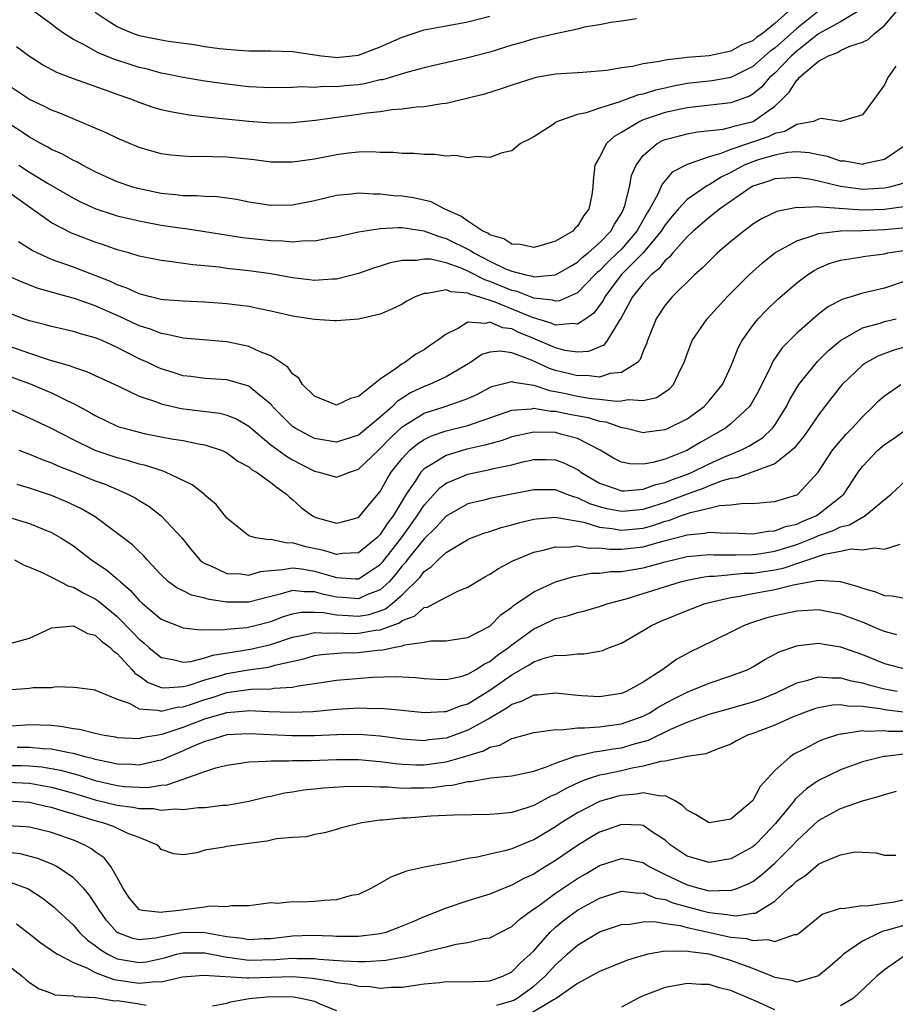
# Model space of a CAD drawing. Units: inches. Extents: x 2535000 to 2538000, y 1548000 to 1551000.
# Drawn here: x 2536014 to 2536094, y 1549182 to 1549272 of the extents above; entities that cross this region are included whole.
import ezdxf

# ---------------------------------------------------------------- set-up
doc = ezdxf.new("R2010")
doc.units = ezdxf.units.IN
doc.header["$MEASUREMENT"] = 0
doc.layers.add('LD25351548_2ft', color=21, linetype='Continuous')

msp = doc.modelspace()

# ---------------------------------------------------------------- linework, layer by layer
at = {"layer": 'LD25351548_2ft'}
for points, elevation in [([(2536087, 1549273.068), (2536085, 1549271.491), (2536083, 1549269.673), (2536082.593, 1549269.407), (2536081, 1549268.004), (2536079, 1549267.015), (2536077.295, 1549266.705), (2536075, 1549266.454), (2536073.768, 1549266.232), (2536073, 1549266.051), (2536072.131, 1549265.868), (2536071, 1549265.504), (2536070.575, 1549265.425), (2536069, 1549264.863), (2536068.762, 1549264.762), (2536067, 1549264.218), (2536065.79, 1549263.79), (2536065, 1549263.622), (2536063.18, 1549263), (2536063.058, 1549262.942), (2536062.673, 1549262.673), (2536061, 1549261.612), (2536060.607, 1549261.393), (2536059.809, 1549261), (2536059, 1549260.328), (2536058.137, 1549260.137), (2536057, 1549259.701), (2536055.805, 1549259.805), (2536055, 1549259.682), (2536053.892, 1549259.892), (2536053, 1549259.845), (2536051.993, 1549259.993), (2536051, 1549259.973), (2536050.071, 1549260.071), (2536049, 1549260.067), (2536048.168, 1549260.168), (2536047, 1549260.179), (2536046.228, 1549260.227), (2536045, 1549260.187), (2536044.098, 1549260.098), (2536043, 1549259.95), (2536041, 1549259.551), (2536039, 1549259.272), (2536037, 1549259.3), (2536035.487, 1549259.487), (2536033, 1549259.745), (2536031.764, 1549259.764), (2536031, 1549259.808), (2536029.782, 1549259.782), (2536029, 1549259.822), (2536027.92, 1549259.92), (2536027, 1549260.049), (2536025, 1549260.62), (2536023, 1549261.463), (2536021.975, 1549261.975), (2536021, 1549262.39), (2536017.747, 1549263.747), (2536017, 1549264.023), (2536016.362, 1549264.362), (2536015, 1549265.019), (2536011.945, 1549267)], 8140), ([(2536090.511, 1549273), (2536089, 1549272.084), (2536086.996, 1549271), (2536085, 1549269.422), (2536084.535, 1549269), (2536083, 1549267.41), (2536082.526, 1549267), (2536081.829, 1549266.172), (2536081, 1549265.491), (2536080.688, 1549265.311), (2536079, 1549264.687), (2536075, 1549264.246), (2536073, 1549263.805), (2536071, 1549263.137), (2536070.677, 1549263), (2536069, 1549261.979), (2536068.359, 1549261.641), (2536067.64, 1549261), (2536067, 1549259.753), (2536066.584, 1549259), (2536066.414, 1549257.586), (2536066.408, 1549257), (2536066.313, 1549256.313), (2536066.047, 1549255), (2536065.586, 1549254.414), (2536065, 1549253.437), (2536064.764, 1549253.236), (2536064.559, 1549253), (2536063, 1549252.062), (2536061.683, 1549251.683), (2536061, 1549251.509), (2536059.763, 1549251.763), (2536059, 1549251.808), (2536058.278, 1549252.278), (2536057, 1549252.659), (2536056.803, 1549252.803), (2536056.364, 1549253), (2536055, 1549253.894), (2536054.36, 1549254.36), (2536052.892, 1549255), (2536051.655, 1549255.656), (2536050.027, 1549256.027), (2536049, 1549256.179), (2536048.228, 1549256.228), (2536047, 1549256.378), (2536046.363, 1549256.363), (2536045, 1549256.462), (2536044.37, 1549256.37), (2536043, 1549256.232), (2536041, 1549255.76), (2536039, 1549255.37), (2536037, 1549255.316), (2536035, 1549255.629), (2536033.871, 1549255.871), (2536033, 1549256.008), (2536032.121, 1549256.121), (2536031, 1549256.162), (2536030.226, 1549256.226), (2536029, 1549256.215), (2536028.312, 1549256.312), (2536027, 1549256.425), (2536024.87, 1549256.87), (2536024.425, 1549257), (2536023, 1549257.496), (2536021, 1549258.407), (2536019.835, 1549259), (2536019.3, 1549259.301), (2536019, 1549259.434), (2536018.007, 1549260.006), (2536017, 1549260.451), (2536016.662, 1549260.662), (2536016.018, 1549261), (2536015, 1549261.566), (2536014.15, 1549262.15), (2536013, 1549262.869)], 8138), ([(2536084.197, 1549273), (2536083, 1549271.927), (2536081.852, 1549271), (2536081.337, 1549270.662), (2536081, 1549270.356), (2536079.995, 1549270.005), (2536079, 1549269.402), (2536077, 1549268.983), (2536075, 1549268.844), (2536074.805, 1549268.805), (2536073, 1549268.602), (2536072.468, 1549268.468), (2536071, 1549268.245), (2536070.019, 1549268.019), (2536069, 1549267.881), (2536067.651, 1549267.652), (2536065.48, 1549267.48), (2536063, 1549267.308), (2536061.208, 1549267), (2536061, 1549266.959), (2536059, 1549266.319), (2536058.034, 1549265.966), (2536056.502, 1549265.497), (2536054.915, 1549265.085), (2536053, 1549264.647), (2536052.61, 1549264.61), (2536051, 1549264.336), (2536050.292, 1549264.292), (2536049, 1549264.113), (2536048.048, 1549264.049), (2536047, 1549263.887), (2536045.762, 1549263.762), (2536045, 1549263.635), (2536041.092, 1549263.092), (2536039, 1549262.868), (2536037, 1549262.857), (2536035, 1549263.01), (2536031.366, 1549263.366), (2536029.57, 1549263.57), (2536027.864, 1549263.864), (2536027, 1549264.07), (2536026.277, 1549264.277), (2536025, 1549264.727), (2536024.322, 1549265), (2536023, 1549265.465), (2536022.256, 1549265.744), (2536019, 1549266.889), (2536017.474, 1549267.474), (2536016.182, 1549268.182), (2536014.899, 1549269), (2536013.798, 1549269.798)], 8142), ([(2536014.026, 1549259), (2536015, 1549258.37), (2536016.624, 1549257.376), (2536019, 1549255.992), (2536019.659, 1549255.659), (2536021.031, 1549255.031), (2536022.53, 1549254.53), (2536023, 1549254.39), (2536025, 1549253.92), (2536027, 1549253.549), (2536028.708, 1549253.292), (2536029.236, 1549253.236), (2536031, 1549252.968), (2536034.416, 1549252.416), (2536037, 1549252.13), (2536038.118, 1549252.118), (2536039, 1549252.027), (2536040.133, 1549252.133), (2536041, 1549252.112), (2536042.372, 1549252.372), (2536043, 1549252.462), (2536045, 1549252.925), (2536047, 1549253.241), (2536048.668, 1549253.332), (2536049, 1549253.313), (2536050.974, 1549253.026), (2536052.459, 1549252.459), (2536053, 1549252.333), (2536055.226, 1549251.226), (2536055.533, 1549251), (2536057, 1549250.242), (2536058.436, 1549249.564), (2536059, 1549249.335), (2536060.297, 1549249), (2536060.883, 1549248.883), (2536061, 1549248.836), (2536063, 1549248.991), (2536064.255, 1549249.745), (2536065, 1549250.157), (2536065.424, 1549250.576), (2536065.965, 1549251), (2536067, 1549251.915), (2536068.053, 1549253), (2536068.37, 1549253.63), (2536069, 1549254.611), (2536069.204, 1549255), (2536069.32, 1549255.32), (2536069.736, 1549257), (2536069.934, 1549258.066), (2536070.349, 1549259), (2536071, 1549259.894), (2536072.265, 1549261), (2536072.746, 1549261.254), (2536073, 1549261.354), (2536074.3, 1549261.7), (2536075, 1549261.866), (2536075.954, 1549262.046), (2536078.3, 1549262.301), (2536079, 1549262.465), (2536079.397, 1549262.603), (2536081.025, 1549263), (2536083, 1549264.387), (2536083.657, 1549265), (2536084.327, 1549265.673), (2536085, 1549266.774), (2536085.135, 1549266.865), (2536085.222, 1549267), (2536087, 1549268.508), (2536087.904, 1549269), (2536088.711, 1549269.289), (2536089, 1549269.473), (2536089.864, 1549269.864), (2536091, 1549270.231), (2536091.509, 1549270.491), (2536092.062, 1549271), (2536093, 1549271.768), (2536094.078, 1549273)], 8136), ([(2536070.374, 1549272.374), (2536069, 1549272.141), (2536068.026, 1549272.026), (2536067, 1549271.82), (2536065.596, 1549271.596), (2536065, 1549271.429), (2536062.988, 1549270.988), (2536061, 1549270.528), (2536059.821, 1549270.178), (2536059, 1549269.957), (2536057, 1549269.332), (2536055, 1549268.802), (2536052.163, 1549268.163), (2536051, 1549267.886), (2536049.504, 1549267.504), (2536047.19, 1549266.81), (2536047, 1549266.784), (2536045.565, 1549266.435), (2536045, 1549266.353), (2536043.763, 1549266.237), (2536043, 1549266.148), (2536041.821, 1549266.179), (2536041, 1549266.113), (2536039.849, 1549266.151), (2536039, 1549266.096), (2536037, 1549266.076), (2536035, 1549266.168), (2536033, 1549266.388), (2536031, 1549266.674), (2536029, 1549267.01), (2536027.359, 1549267.359), (2536027, 1549267.42), (2536025.764, 1549267.764), (2536025, 1549267.934), (2536024.192, 1549268.192), (2536022.684, 1549268.684), (2536021.273, 1549269.273), (2536020.036, 1549269.964), (2536019, 1549270.486), (2536018.187, 1549271), (2536017.484, 1549271.484), (2536017, 1549271.866), (2536015.441, 1549273)], 8144), ([(2536020.982, 1549272.982), (2536022.171, 1549272.17), (2536023, 1549271.672), (2536023.451, 1549271.451), (2536024.542, 1549271), (2536025, 1549270.84), (2536027, 1549270.436), (2536027.68, 1549270.32), (2536030.012, 1549270.012), (2536031, 1549269.849), (2536032.338, 1549269.662), (2536033, 1549269.592), (2536034.529, 1549269.47), (2536035, 1549269.454), (2536037, 1549269.453), (2536039, 1549269.381), (2536041.629, 1549269), (2536042.856, 1549268.856), (2536043, 1549268.851), (2536045, 1549269.036), (2536047, 1549269.809), (2536049, 1549270.695), (2536051, 1549271.348), (2536053, 1549271.731), (2536055, 1549272.079), (2536057, 1549272.616)], 8146), ([(2536094.051, 1549268.051), (2536093.316, 1549267), (2536093, 1549266.338), (2536092.032, 1549265), (2536091, 1549263.618), (2536089, 1549263.007), (2536087.278, 1549263.278), (2536087, 1549263.22), (2536086.538, 1549263), (2536085, 1549262.711), (2536083.909, 1549262.091), (2536083, 1549261.898), (2536082.394, 1549261.606), (2536079, 1549260.45), (2536078.065, 1549260.065), (2536077, 1549259.762), (2536075.091, 1549259.091), (2536075, 1549259.071), (2536073.642, 1549258.359), (2536072.723, 1549257.277), (2536072.617, 1549257), (2536072.307, 1549256.306), (2536071.581, 1549255), (2536071.349, 1549254.651), (2536070.419, 1549253), (2536069, 1549251.359), (2536068.65, 1549251), (2536067.797, 1549250.203), (2536067, 1549249.379), (2536066.788, 1549249.212), (2536066.573, 1549249), (2536065, 1549247.35), (2536063.365, 1549246.635), (2536063, 1549246.6), (2536062.704, 1549246.704), (2536061, 1549246.885), (2536059.484, 1549247.484), (2536059, 1549247.581), (2536057, 1549248.402), (2536056.534, 1549248.534), (2536055, 1549249.352), (2536054.38, 1549249.619), (2536053, 1549250.096), (2536051.578, 1549250.422), (2536051, 1549250.439), (2536050.314, 1549250.314), (2536049, 1549250.31), (2536047.907, 1549250.093), (2536047, 1549249.793), (2536046.389, 1549249.611), (2536045, 1549249.13), (2536043, 1549248.607), (2536042.6, 1549248.6), (2536041, 1549248.476), (2536040.545, 1549248.545), (2536039, 1549248.722), (2536037, 1549249.103), (2536035, 1549249.383), (2536033, 1549249.595), (2536032.305, 1549249.695), (2536031, 1549249.822), (2536029.909, 1549249.909), (2536027.768, 1549250.232), (2536027, 1549250.302), (2536025, 1549250.709), (2536024.05, 1549251), (2536023, 1549251.287), (2536021.744, 1549251.744), (2536021, 1549251.979), (2536018.815, 1549252.815), (2536017, 1549253.737), (2536013, 1549256.594)], 8134), ([(2536095, 1549260.867), (2536093, 1549259.537), (2536091.12, 1549259.12), (2536091, 1549259.082), (2536089.379, 1549259.379), (2536089, 1549259.389), (2536087.8, 1549259.8), (2536087, 1549259.955), (2536086.143, 1549260.143), (2536085, 1549260.218), (2536084.165, 1549260.165), (2536083, 1549259.938), (2536081.489, 1549259.489), (2536081, 1549259.327), (2536080.207, 1549259), (2536079, 1549258.343), (2536078.097, 1549257.903), (2536077, 1549257.205), (2536076.851, 1549257.149), (2536075, 1549255.875), (2536074.19, 1549255), (2536073.634, 1549254.366), (2536073, 1549253.573), (2536072.771, 1549253.229), (2536072.642, 1549253), (2536070.984, 1549251), (2536068.983, 1549249), (2536067.484, 1549247), (2536067.329, 1549246.671), (2536066.483, 1549245.517), (2536065.767, 1549245), (2536065, 1549244.497), (2536064.562, 1549244.562), (2536063, 1549244.421), (2536062.597, 1549244.597), (2536060.881, 1549245.118), (2536057.479, 1549246.522), (2536056, 1549247), (2536055.221, 1549247.221), (2536055, 1549247.342), (2536053.443, 1549247.444), (2536053, 1549247.631), (2536051.29, 1549247.29), (2536051, 1549247.301), (2536050.191, 1549247), (2536049.413, 1549246.587), (2536049, 1549246.335), (2536048.111, 1549245.889), (2536047, 1549245.421), (2536045, 1549244.959), (2536043, 1549244.792), (2536042.821, 1549244.821), (2536041, 1549244.922), (2536040.615, 1549245), (2536039, 1549245.24), (2536037, 1549245.694), (2536036.138, 1549245.862), (2536035, 1549246.109), (2536033.742, 1549246.258), (2536033, 1549246.368), (2536031, 1549246.511), (2536029, 1549246.598), (2536027.271, 1549246.729), (2536027, 1549246.765), (2536026.041, 1549247), (2536025.223, 1549247.223), (2536025, 1549247.265), (2536023.827, 1549247.827), (2536023, 1549248.092), (2536022.385, 1549248.385), (2536019, 1549249.698), (2536017, 1549250.41), (2536015.69, 1549251), (2536015.232, 1549251.232), (2536014.003, 1549252.003)], 8132), ([(2536094.674, 1549257.325), (2536093.472, 1549257), (2536093, 1549256.901), (2536091, 1549256.798), (2536090.811, 1549256.811), (2536089, 1549257.069), (2536087, 1549257.551), (2536086.307, 1549257.693), (2536085, 1549257.893), (2536083, 1549257.771), (2536082.444, 1549257.556), (2536081, 1549257.092), (2536080.834, 1549257), (2536077.966, 1549255), (2536077, 1549254.237), (2536075.551, 1549253), (2536075, 1549252.48), (2536073.698, 1549251), (2536073.392, 1549250.609), (2536073, 1549250.3), (2536072.436, 1549249.565), (2536071.719, 1549249), (2536071, 1549248.226), (2536070.033, 1549247), (2536068.968, 1549245.032), (2536068.806, 1549244.806), (2536067.706, 1549243), (2536067.404, 1549242.597), (2536065.993, 1549242.007), (2536065, 1549241.962), (2536063.888, 1549242.112), (2536063, 1549242.331), (2536061.139, 1549243.139), (2536061, 1549243.181), (2536059.716, 1549243.717), (2536059, 1549244.07), (2536058.179, 1549244.179), (2536057, 1549244.688), (2536056.571, 1549244.572), (2536055, 1549244.68), (2536054.139, 1549244.139), (2536053, 1549243.6), (2536052.239, 1549243), (2536051.484, 1549242.515), (2536051, 1549242.173), (2536050.238, 1549241.762), (2536049.239, 1549241), (2536049, 1549240.876), (2536048.472, 1549240.472), (2536047, 1549239.497), (2536045, 1549237.897), (2536044.272, 1549237.728), (2536043, 1549237.099), (2536041, 1549237.918), (2536039.903, 1549239), (2536039.563, 1549239.562), (2536039, 1549239.971), (2536038.575, 1549240.575), (2536037, 1549241.598), (2536036.035, 1549241.965), (2536035, 1549242.464), (2536033, 1549242.887), (2536029, 1549243.232), (2536027.565, 1549243.565), (2536027, 1549243.638), (2536026.035, 1549244.035), (2536025, 1549244.36), (2536023.674, 1549245), (2536023, 1549245.307), (2536021, 1549246.179), (2536019.184, 1549246.816), (2536017.319, 1549247.319), (2536017, 1549247.43), (2536015.769, 1549247.769), (2536014.327, 1549248.327), (2536012.81, 1549249)], 8130), ([(2536095, 1549255.231), (2536093, 1549254.965), (2536091, 1549254.912), (2536087.164, 1549255.164), (2536087, 1549255.204), (2536085.122, 1549255.122), (2536085, 1549255.144), (2536083.204, 1549254.796), (2536081.852, 1549254.148), (2536081, 1549253.623), (2536080.656, 1549253.344), (2536080.163, 1549253), (2536079, 1549252.043), (2536077.789, 1549251), (2536077, 1549250.264), (2536076.387, 1549249.613), (2536075.671, 1549249), (2536073.641, 1549247), (2536073, 1549246.239), (2536072.184, 1549245), (2536071.383, 1549243), (2536071.297, 1549242.703), (2536071, 1549242.024), (2536070.726, 1549241.274), (2536070.468, 1549241), (2536069, 1549240.077), (2536067.99, 1549239.99), (2536067, 1549239.681), (2536065.813, 1549239.813), (2536065, 1549239.782), (2536064.04, 1549240.04), (2536063, 1549240.285), (2536062.459, 1549240.458), (2536060.793, 1549241.207), (2536059, 1549241.877), (2536057.956, 1549242.044), (2536057, 1549241.962), (2536056.28, 1549241.72), (2536055.224, 1549241), (2536053, 1549239.703), (2536051.483, 1549239), (2536051, 1549238.821), (2536049.771, 1549238.229), (2536048.54, 1549237.46), (2536048.108, 1549237), (2536047, 1549236.026), (2536045, 1549234.366), (2536043, 1549233.724), (2536041, 1549234.084), (2536039.249, 1549235), (2536039, 1549235.17), (2536038.076, 1549236.076), (2536037.167, 1549237), (2536037.097, 1549237.097), (2536037, 1549237.189), (2536035.983, 1549238.017), (2536035, 1549238.848), (2536033.345, 1549239.346), (2536033, 1549239.426), (2536031, 1549239.549), (2536029.723, 1549239.723), (2536029, 1549239.802), (2536028.093, 1549240.093), (2536027, 1549240.419), (2536026.595, 1549240.595), (2536025.777, 1549241), (2536025, 1549241.354), (2536023, 1549242.386), (2536021.635, 1549243), (2536021.18, 1549243.18), (2536021, 1549243.267), (2536019.632, 1549243.632), (2536019, 1549243.84), (2536017, 1549244.284), (2536016.445, 1549244.445), (2536015, 1549244.792), (2536014.431, 1549245), (2536013, 1549245.562)], 8128), ([(2536013, 1549242.566), (2536015, 1549241.853), (2536016.708, 1549241.292), (2536018.7, 1549240.701), (2536019, 1549240.567), (2536020.19, 1549240.19), (2536023.181, 1549238.819), (2536025, 1549237.945), (2536026.59, 1549237.41), (2536027, 1549237.241), (2536028.819, 1549236.819), (2536032.369, 1549236.369), (2536033, 1549236.213), (2536033.876, 1549235.875), (2536035, 1549235.203), (2536035.222, 1549235), (2536037, 1549233.501), (2536038.444, 1549232.444), (2536039, 1549232.12), (2536041, 1549231.096), (2536041.431, 1549231), (2536043, 1549230.533), (2536043.353, 1549230.647), (2536044.186, 1549231), (2536045, 1549231.26), (2536046.829, 1549233), (2536047, 1549233.143), (2536047.907, 1549234.093), (2536049, 1549235.126), (2536051, 1549236.373), (2536052.916, 1549237), (2536055, 1549237.726), (2536055.879, 1549238.121), (2536057, 1549238.733), (2536057.187, 1549238.813), (2536059, 1549239.282), (2536059.199, 1549239.199), (2536061, 1549238.94), (2536062.447, 1549238.447), (2536063, 1549238.366), (2536063.796, 1549238.204), (2536065, 1549237.928), (2536066.277, 1549237.723), (2536067, 1549237.658), (2536068.539, 1549237.461), (2536069, 1549237.491), (2536069.618, 1549237.618), (2536071, 1549237.528), (2536072.203, 1549237.797), (2536073, 1549238.326), (2536073.393, 1549238.607), (2536073.768, 1549239), (2536074.423, 1549240.423), (2536074.729, 1549241), (2536075, 1549241.79), (2536075.331, 1549242.669), (2536075.475, 1549243), (2536076.845, 1549245), (2536078.657, 1549247), (2536080.671, 1549249), (2536081.89, 1549250.11), (2536083.016, 1549251), (2536085, 1549252.104), (2536086.61, 1549252.61), (2536087, 1549252.767), (2536088.984, 1549253.016), (2536091, 1549253.053), (2536093, 1549253.132), (2536095, 1549253.325)], 8126), ([(2536012.115, 1549240.116), (2536015.057, 1549239.057), (2536017, 1549238.224), (2536018.536, 1549237.464), (2536019, 1549237.252), (2536020.47, 1549236.47), (2536021, 1549236.153), (2536023, 1549235.204), (2536023.147, 1549235.146), (2536023.631, 1549235), (2536025, 1549234.633), (2536025.467, 1549234.533), (2536027, 1549234.229), (2536027.948, 1549234.052), (2536029, 1549233.883), (2536030.408, 1549233.592), (2536031, 1549233.497), (2536032.478, 1549233), (2536032.842, 1549232.842), (2536033, 1549232.764), (2536034.007, 1549232.007), (2536035, 1549231.473), (2536035.252, 1549231.252), (2536035.696, 1549231), (2536037, 1549230.062), (2536037.589, 1549229.589), (2536038.452, 1549229), (2536038.709, 1549228.709), (2536039, 1549228.496), (2536039.78, 1549227.78), (2536040.829, 1549227), (2536041, 1549226.908), (2536041.132, 1549226.868), (2536043, 1549226.352), (2536043.53, 1549226.47), (2536045, 1549226.86), (2536045.147, 1549227), (2536047, 1549229.224), (2536047.621, 1549230.379), (2536048.01, 1549231), (2536049, 1549232.255), (2536049.713, 1549233), (2536050.41, 1549233.59), (2536051, 1549233.975), (2536051.686, 1549234.314), (2536053, 1549234.758), (2536055, 1549235.26), (2536055.415, 1549235.415), (2536057, 1549235.942), (2536059, 1549236.656), (2536060.791, 1549236.791), (2536061, 1549236.832), (2536062.562, 1549236.562), (2536063, 1549236.551), (2536064.28, 1549236.281), (2536065.979, 1549235.979), (2536067, 1549235.665), (2536067.584, 1549235.584), (2536069, 1549235.084), (2536069.081, 1549235.08), (2536069.439, 1549235), (2536071, 1549234.629), (2536071.314, 1549234.686), (2536073, 1549234.876), (2536073.282, 1549235), (2536075, 1549235.875), (2536076.555, 1549237), (2536077, 1549237.5), (2536078.219, 1549239), (2536079, 1549240.652), (2536079.148, 1549241), (2536079.658, 1549242.343), (2536080.014, 1549243), (2536081, 1549244.388), (2536081.497, 1549245), (2536082.234, 1549245.766), (2536083.256, 1549246.744), (2536085, 1549248.275), (2536085.977, 1549249), (2536086.599, 1549249.401), (2536087, 1549249.613), (2536087.976, 1549250.024), (2536089, 1549250.34), (2536090.585, 1549250.586), (2536091.278, 1549250.722), (2536093, 1549250.93), (2536093.322, 1549251), (2536095, 1549251.256)], 8124), ([(2536095, 1549248.447), (2536093, 1549247.787), (2536091.42, 1549247.42), (2536091, 1549247.337), (2536089.974, 1549247), (2536089.222, 1549246.778), (2536087.9, 1549246.1), (2536087, 1549245.409), (2536086.502, 1549245), (2536085, 1549243.686), (2536083.662, 1549242.338), (2536082.849, 1549241.151), (2536082.601, 1549240.6), (2536081.545, 1549238.454), (2536080.829, 1549237.171), (2536080.703, 1549237), (2536079, 1549235.393), (2536078.492, 1549235), (2536076.267, 1549233.733), (2536074.971, 1549232.971), (2536073, 1549232.191), (2536071.886, 1549231.886), (2536071, 1549231.738), (2536069.766, 1549231.766), (2536069, 1549231.922), (2536068.286, 1549232.286), (2536067.071, 1549233), (2536065, 1549234.062), (2536063.569, 1549234.431), (2536063, 1549234.605), (2536061, 1549234.66), (2536059, 1549234.207), (2536058.114, 1549233.886), (2536057, 1549233.592), (2536056.546, 1549233.454), (2536054.912, 1549233.088), (2536053, 1549232.526), (2536051.691, 1549231.691), (2536051, 1549231.296), (2536050.715, 1549231), (2536050.211, 1549230.211), (2536049.375, 1549229), (2536048.187, 1549227), (2536047.664, 1549226.336), (2536047, 1549225.304), (2536046.683, 1549225), (2536045, 1549223.645), (2536043.566, 1549223.567), (2536043, 1549223.477), (2536041.855, 1549223.855), (2536040.198, 1549224.198), (2536039, 1549224.557), (2536038.527, 1549224.527), (2536037, 1549224.848), (2536036.819, 1549224.819), (2536035.631, 1549225), (2536035, 1549225.18), (2536033, 1549226.801), (2536032.031, 1549228.031), (2536031, 1549228.887), (2536030.949, 1549228.949), (2536029.845, 1549229.846), (2536027.407, 1549231), (2536027.113, 1549231.113), (2536027, 1549231.135), (2536025.61, 1549231.61), (2536025, 1549231.737), (2536024.043, 1549232.043), (2536023, 1549232.303), (2536020.987, 1549232.988), (2536019, 1549233.958), (2536017, 1549234.991), (2536015, 1549235.935), (2536012.614, 1549237)], 8122), ([(2536014.028, 1549233), (2536015, 1549232.627), (2536016.156, 1549232.156), (2536017, 1549231.854), (2536017.583, 1549231.583), (2536019.073, 1549231), (2536021, 1549230.216), (2536021.892, 1549229.892), (2536023.974, 1549229), (2536024.642, 1549228.642), (2536025, 1549228.405), (2536025.879, 1549227.879), (2536027.022, 1549227.022), (2536028.901, 1549225), (2536029.83, 1549223.83), (2536030.55, 1549223), (2536030.787, 1549222.787), (2536031, 1549222.673), (2536031.539, 1549222.461), (2536033, 1549221.759), (2536034.289, 1549221.711), (2536035, 1549221.611), (2536036.08, 1549221.92), (2536037, 1549222.032), (2536038.101, 1549222.101), (2536039, 1549222.279), (2536039.814, 1549222.185), (2536041, 1549221.971), (2536042.478, 1549221.522), (2536043, 1549221.383), (2536044.75, 1549221.25), (2536045, 1549221.261), (2536045.795, 1549221.794), (2536047, 1549222.567), (2536047.204, 1549222.796), (2536048.936, 1549225), (2536050.38, 1549227), (2536051, 1549227.98), (2536052.437, 1549229.563), (2536053, 1549229.985), (2536055, 1549230.829), (2536057, 1549231.233), (2536057.322, 1549231.322), (2536059, 1549231.673), (2536059.901, 1549231.901), (2536061, 1549232.139), (2536062.141, 1549232.141), (2536063, 1549232.12), (2536063.818, 1549231.818), (2536065, 1549231.226), (2536065.138, 1549231.138), (2536065.309, 1549231), (2536067, 1549229.985), (2536068.536, 1549229.464), (2536069, 1549229.29), (2536069.284, 1549229.284), (2536071, 1549229.436), (2536072.14, 1549229.86), (2536073, 1549230.046), (2536073.67, 1549230.329), (2536075.143, 1549230.857), (2536075.464, 1549231), (2536077, 1549231.761), (2536078.356, 1549232.356), (2536079.915, 1549233), (2536080.635, 1549233.365), (2536081.866, 1549234.134), (2536082.781, 1549235), (2536083, 1549235.291), (2536084.083, 1549237), (2536084.384, 1549237.617), (2536085, 1549238.696), (2536085.193, 1549239), (2536086.893, 1549241.107), (2536087.903, 1549242.097), (2536089, 1549243.017), (2536091, 1549244.158), (2536092.607, 1549244.607), (2536093, 1549244.744), (2536094.065, 1549245)], 8120), ([(2536095, 1549242.445), (2536093.857, 1549242.143), (2536092.408, 1549241.592), (2536091.367, 1549241), (2536091, 1549240.747), (2536089.165, 1549239), (2536089, 1549238.809), (2536088.201, 1549237.799), (2536087, 1549236.234), (2536086.176, 1549235), (2536085.686, 1549234.314), (2536085, 1549233.476), (2536084.797, 1549233.203), (2536084.571, 1549233), (2536083, 1549231.748), (2536079.526, 1549230.474), (2536079, 1549230.415), (2536078.197, 1549230.197), (2536077, 1549229.752), (2536076.48, 1549229.52), (2536074.995, 1549228.995), (2536073, 1549228.236), (2536071.858, 1549227.859), (2536071, 1549227.595), (2536069.427, 1549227.427), (2536069, 1549227.394), (2536067.663, 1549227.662), (2536067, 1549227.832), (2536066.119, 1549228.119), (2536065, 1549228.666), (2536064.72, 1549228.72), (2536063.961, 1549229), (2536063, 1549229.385), (2536061, 1549229.392), (2536058.976, 1549228.976), (2536057, 1549228.594), (2536056.443, 1549228.444), (2536055, 1549228.105), (2536053, 1549226.986), (2536052.067, 1549225.933), (2536051, 1549224.926), (2536049.461, 1549223), (2536049.27, 1549222.73), (2536049, 1549222.457), (2536048.37, 1549221.63), (2536047.81, 1549221), (2536047, 1549220.248), (2536045.789, 1549219.788), (2536045, 1549219.426), (2536043.566, 1549219.565), (2536043, 1549219.602), (2536041.837, 1549219.837), (2536041, 1549220.086), (2536040.065, 1549220.065), (2536039, 1549220.192), (2536037.858, 1549219.858), (2536037, 1549219.664), (2536035, 1549219.143), (2536033, 1549219.133), (2536031.383, 1549219.383), (2536031, 1549219.5), (2536029.783, 1549219.783), (2536029, 1549220.18), (2536028.436, 1549220.436), (2536027.674, 1549221), (2536027, 1549221.631), (2536025.729, 1549223), (2536025.396, 1549223.396), (2536025, 1549223.754), (2536024.377, 1549224.377), (2536021, 1549226.932), (2536019.692, 1549227.691), (2536018.319, 1549228.318), (2536017, 1549228.856), (2536015, 1549229.535), (2536013.869, 1549229.869)], 8118), ([(2536013, 1549226.931), (2536015, 1549226.301), (2536017, 1549225.479), (2536017.853, 1549225), (2536019, 1549224.263), (2536020.665, 1549223), (2536022.059, 1549222.059), (2536023, 1549221.274), (2536023.289, 1549221), (2536024.208, 1549220.208), (2536025, 1549219.276), (2536025.295, 1549219), (2536027, 1549217.573), (2536029, 1549216.785), (2536030.604, 1549216.604), (2536031, 1549216.634), (2536032.612, 1549216.612), (2536033, 1549216.684), (2536034.83, 1549216.83), (2536035.578, 1549217), (2536037, 1549217.378), (2536038.182, 1549217.818), (2536039, 1549218.057), (2536039.793, 1549218.207), (2536041, 1549218.235), (2536041.808, 1549218.192), (2536043, 1549217.973), (2536044.07, 1549217.93), (2536045, 1549217.853), (2536045.984, 1549218.016), (2536047, 1549218.337), (2536047.489, 1549218.511), (2536048.101, 1549219), (2536049, 1549219.818), (2536050.609, 1549221.391), (2536051, 1549221.943), (2536051.654, 1549222.346), (2536052.272, 1549223), (2536053, 1549223.661), (2536054.68, 1549224.68), (2536055, 1549224.858), (2536055.323, 1549225), (2536056.544, 1549225.456), (2536057, 1549225.596), (2536058.044, 1549225.956), (2536059, 1549226.191), (2536059.623, 1549226.377), (2536061, 1549226.703), (2536061.252, 1549226.747), (2536063, 1549226.876), (2536063.126, 1549226.873), (2536065.58, 1549226.42), (2536067, 1549225.987), (2536068.145, 1549225.855), (2536069, 1549225.699), (2536071, 1549225.894), (2536071.867, 1549226.133), (2536073, 1549226.519), (2536073.385, 1549226.615), (2536074.403, 1549227), (2536075.321, 1549227.321), (2536077, 1549227.703), (2536077.946, 1549227.946), (2536079, 1549228.008), (2536080.167, 1549228.167), (2536081, 1549228.136), (2536082.263, 1549228.263), (2536083, 1549228.314), (2536085, 1549228.934), (2536085.107, 1549229), (2536086.949, 1549231), (2536088.282, 1549233), (2536088.595, 1549233.405), (2536089.527, 1549234.473), (2536090.06, 1549235), (2536091, 1549236.055), (2536091.976, 1549237), (2536092.48, 1549237.52), (2536093, 1549237.977), (2536094.498, 1549239)], 8116), ([(2536013.625, 1549223), (2536014.496, 1549222.496), (2536015, 1549222.331), (2536016.16, 1549221.84), (2536017, 1549221.418), (2536018.579, 1549220.58), (2536019, 1549220.488), (2536019.951, 1549219.951), (2536021, 1549219.438), (2536021.261, 1549219.261), (2536023, 1549217.827), (2536024.394, 1549216.394), (2536025, 1549215.744), (2536025.415, 1549215.415), (2536025.872, 1549215), (2536027, 1549214.095), (2536028.086, 1549213.914), (2536029, 1549213.665), (2536029.719, 1549213.719), (2536031, 1549214.04), (2536031.712, 1549214.288), (2536035.162, 1549214.838), (2536037, 1549215.269), (2536039, 1549215.939), (2536040.156, 1549216.156), (2536041, 1549216.363), (2536042.291, 1549216.29), (2536043, 1549216.337), (2536044.28, 1549216.28), (2536045, 1549216.292), (2536046.572, 1549216.572), (2536047, 1549216.613), (2536048.747, 1549217.253), (2536049, 1549217.455), (2536050.134, 1549217.866), (2536051, 1549218.634), (2536051.31, 1549218.69), (2536051.918, 1549219), (2536053, 1549219.596), (2536054.155, 1549220.155), (2536055, 1549220.49), (2536055.794, 1549221), (2536056.552, 1549221.448), (2536057, 1549221.69), (2536057.78, 1549222.22), (2536059.086, 1549222.914), (2536061, 1549223.687), (2536061.864, 1549223.865), (2536063, 1549224.185), (2536064.156, 1549224.156), (2536065, 1549224.273), (2536066.064, 1549224.064), (2536067, 1549224.083), (2536067.957, 1549223.956), (2536069, 1549223.956), (2536071, 1549224.173), (2536072.662, 1549224.662), (2536074.789, 1549225.211), (2536075, 1549225.291), (2536076.582, 1549225.418), (2536077, 1549225.517), (2536078.574, 1549225.426), (2536079, 1549225.449), (2536081, 1549225.369), (2536082.399, 1549225.601), (2536083, 1549225.629), (2536083.974, 1549226.026), (2536085, 1549226.258), (2536085.508, 1549226.492), (2536086.751, 1549227), (2536087, 1549227.159), (2536089, 1549228.731), (2536089.316, 1549229), (2536090.623, 1549231), (2536091, 1549231.499), (2536092.414, 1549233), (2536093, 1549233.525), (2536093.887, 1549234.113), (2536095, 1549234.885)], 8114), ([(2536013, 1549215.293), (2536015, 1549215.85), (2536016.567, 1549216.566), (2536017, 1549216.786), (2536019, 1549216.97), (2536020.272, 1549216.272), (2536021, 1549216.127), (2536021.577, 1549215.577), (2536022.362, 1549215), (2536022.662, 1549214.663), (2536023, 1549214.455), (2536024.344, 1549213), (2536024.632, 1549212.632), (2536025, 1549212.41), (2536025.807, 1549211.807), (2536027, 1549211.362), (2536027.32, 1549211.32), (2536029, 1549211.431), (2536029.561, 1549211.561), (2536031, 1549212.034), (2536032.439, 1549212.438), (2536033, 1549212.613), (2536034.969, 1549212.969), (2536036.787, 1549213.213), (2536037, 1549213.262), (2536037.383, 1549213.383), (2536040.028, 1549213.972), (2536041, 1549214.266), (2536041.644, 1549214.356), (2536043.488, 1549214.512), (2536045, 1549214.545), (2536046.752, 1549214.751), (2536047.225, 1549214.775), (2536048.217, 1549215), (2536049, 1549215.149), (2536049.236, 1549215.236), (2536051, 1549215.497), (2536051.606, 1549215.605), (2536053, 1549215.612), (2536053.73, 1549215.73), (2536055, 1549215.902), (2536057, 1549216.942), (2536057.071, 1549217), (2536058.011, 1549217.989), (2536059, 1549218.691), (2536059.164, 1549218.836), (2536059.424, 1549219), (2536061, 1549220.091), (2536063, 1549220.994), (2536064.543, 1549221.457), (2536066.235, 1549221.765), (2536067, 1549221.784), (2536068.055, 1549221.945), (2536069, 1549221.945), (2536070.104, 1549222.103), (2536071, 1549222.272), (2536071.58, 1549222.42), (2536073, 1549222.824), (2536075, 1549223.303), (2536077, 1549223.489), (2536077.465, 1549223.465), (2536079, 1549223.465), (2536079.451, 1549223.451), (2536081, 1549223.484), (2536081.548, 1549223.548), (2536083, 1549223.777), (2536085, 1549224.392), (2536086.535, 1549225), (2536087, 1549225.207), (2536088.333, 1549225.667), (2536089, 1549226.021), (2536089.816, 1549226.183), (2536091, 1549226.899), (2536091.087, 1549226.913), (2536091.214, 1549227), (2536093.633, 1549229), (2536095, 1549230.278)], 8112), ([(2536013, 1549211.121), (2536015, 1549211.283), (2536015.336, 1549211.336), (2536017, 1549211.344), (2536017.428, 1549211.428), (2536019, 1549211.382), (2536019.346, 1549211.347), (2536021, 1549211.135), (2536021.068, 1549211.068), (2536021.218, 1549211), (2536023, 1549210.277), (2536024.098, 1549209.902), (2536025, 1549209.414), (2536026.716, 1549209.284), (2536027, 1549209.195), (2536028.451, 1549209.549), (2536029, 1549209.581), (2536029.863, 1549209.863), (2536031, 1549210.264), (2536031.582, 1549210.418), (2536033, 1549210.879), (2536035.186, 1549211.186), (2536037, 1549211.233), (2536037.291, 1549211.291), (2536039, 1549211.388), (2536039.508, 1549211.508), (2536041, 1549211.709), (2536043, 1549212.003), (2536046.283, 1549212.283), (2536048.36, 1549212.36), (2536050.26, 1549212.26), (2536051, 1549212.166), (2536052.099, 1549212.099), (2536053, 1549212.075), (2536054.361, 1549212.361), (2536055, 1549212.557), (2536055.762, 1549213), (2536056.502, 1549213.498), (2536057, 1549213.723), (2536057.711, 1549214.289), (2536058.698, 1549215), (2536059, 1549215.25), (2536061, 1549216.693), (2536061.688, 1549217), (2536063, 1549217.634), (2536064.101, 1549217.899), (2536065, 1549218.199), (2536065.654, 1549218.346), (2536067, 1549218.732), (2536067.785, 1549219), (2536069.434, 1549219.434), (2536071, 1549219.915), (2536074.387, 1549221), (2536075, 1549221.156), (2536076.547, 1549221.453), (2536077, 1549221.496), (2536077.497, 1549221.496), (2536080.223, 1549221.777), (2536081, 1549221.792), (2536083, 1549222.095), (2536083.753, 1549222.247), (2536087.525, 1549223.525), (2536089, 1549223.776), (2536089.987, 1549223.987), (2536091, 1549223.904), (2536092.093, 1549224.093), (2536093, 1549223.96), (2536094.44, 1549224.44)], 8110), ([(2536013, 1549207.827), (2536015, 1549207.974), (2536015.955, 1549207.955), (2536017, 1549207.905), (2536017.827, 1549207.827), (2536019, 1549207.615), (2536019.547, 1549207.547), (2536021, 1549207.171), (2536021.796, 1549207), (2536022.835, 1549206.835), (2536023, 1549206.79), (2536025, 1549206.702), (2536025.232, 1549206.769), (2536027.095, 1549207.095), (2536029, 1549207.719), (2536031, 1549208.484), (2536033, 1549209.073), (2536034.796, 1549209.204), (2536035, 1549209.235), (2536036.847, 1549209.153), (2536038.912, 1549209.088), (2536040.839, 1549209.161), (2536042.672, 1549209.328), (2536043, 1549209.37), (2536044.548, 1549209.452), (2536045, 1549209.492), (2536046.555, 1549209.445), (2536047, 1549209.462), (2536048.704, 1549209.296), (2536049, 1549209.284), (2536051, 1549209.066), (2536052.836, 1549209.165), (2536053, 1549209.161), (2536054.321, 1549209.679), (2536055, 1549209.867), (2536057, 1549211.1), (2536059, 1549212.517), (2536060.595, 1549213.405), (2536061, 1549213.689), (2536062.06, 1549214.06), (2536063, 1549214.286), (2536063.738, 1549214.262), (2536065, 1549214.432), (2536065.57, 1549214.43), (2536067, 1549214.653), (2536067.272, 1549214.728), (2536067.919, 1549215), (2536069, 1549215.402), (2536071, 1549216.554), (2536071.74, 1549217), (2536072.606, 1549217.394), (2536075, 1549218.377), (2536076.642, 1549219), (2536077, 1549219.099), (2536079, 1549219.558), (2536079.638, 1549219.638), (2536081, 1549219.911), (2536083, 1549220.282), (2536084.712, 1549220.712), (2536087, 1549221.135), (2536089, 1549221.03), (2536090.573, 1549220.573), (2536091, 1549220.401), (2536092.113, 1549220.113), (2536093, 1549219.729), (2536093.714, 1549219.714), (2536095, 1549219.46)], 8108), ([(2536094.142, 1549216.142), (2536093, 1549216.444), (2536092.621, 1549216.621), (2536091, 1549217.322), (2536089, 1549218.053), (2536087, 1549218.425), (2536085, 1549218.321), (2536083, 1549217.895), (2536082.289, 1549217.711), (2536080.776, 1549217.224), (2536080.207, 1549217), (2536079, 1549216.393), (2536076.144, 1549215), (2536075.365, 1549214.635), (2536074.063, 1549213.937), (2536072.782, 1549213), (2536071, 1549211.839), (2536069.505, 1549211), (2536069, 1549210.789), (2536067, 1549210.502), (2536065.4, 1549210.601), (2536065, 1549210.611), (2536063, 1549210.816), (2536061.338, 1549210.662), (2536061, 1549210.643), (2536059.915, 1549210.085), (2536059, 1549209.791), (2536058.55, 1549209.45), (2536057, 1549208.551), (2536056.043, 1549208.043), (2536055, 1549207.443), (2536053.786, 1549207), (2536053, 1549206.734), (2536051.437, 1549206.563), (2536051, 1549206.494), (2536049, 1549206.627), (2536047, 1549206.898), (2536045.061, 1549207.061), (2536043.033, 1549207.033), (2536041, 1549206.935), (2536038.933, 1549206.933), (2536035, 1549207.124), (2536033, 1549207.013), (2536031.459, 1549206.541), (2536031, 1549206.427), (2536030.027, 1549206.027), (2536029, 1549205.567), (2536027, 1549204.722), (2536026.663, 1549204.663), (2536025, 1549204.265), (2536024.317, 1549204.316), (2536023, 1549204.344), (2536022.485, 1549204.485), (2536021, 1549204.786), (2536020.84, 1549204.84), (2536020.182, 1549205), (2536019, 1549205.338), (2536018.611, 1549205.39), (2536017, 1549205.728), (2536016.246, 1549205.754), (2536015, 1549205.877), (2536013.874, 1549205.874)], 8106), ([(2536013, 1549204.239), (2536014.242, 1549204.242), (2536015, 1549204.206), (2536016.11, 1549204.11), (2536017.814, 1549203.814), (2536019.392, 1549203.392), (2536021, 1549202.869), (2536023, 1549202.403), (2536023.675, 1549202.325), (2536025, 1549202.239), (2536025.767, 1549202.233), (2536027, 1549202.432), (2536027.527, 1549202.473), (2536029.02, 1549202.98), (2536031, 1549203.686), (2536032.001, 1549204.001), (2536033, 1549204.264), (2536034.463, 1549204.463), (2536035, 1549204.56), (2536036.609, 1549204.61), (2536037, 1549204.663), (2536038.653, 1549204.653), (2536039, 1549204.686), (2536040.691, 1549204.691), (2536043, 1549204.772), (2536045, 1549204.784), (2536046.627, 1549204.627), (2536047, 1549204.609), (2536048.404, 1549204.404), (2536049, 1549204.354), (2536050.296, 1549204.296), (2536051, 1549204.292), (2536053, 1549204.565), (2536054.517, 1549205), (2536056.419, 1549205.582), (2536057, 1549205.9), (2536057.901, 1549206.099), (2536059, 1549206.686), (2536059.26, 1549206.74), (2536061, 1549207.247), (2536061.263, 1549207.263), (2536063, 1549207.525), (2536063.497, 1549207.497), (2536065, 1549207.667), (2536065.652, 1549207.652), (2536067, 1549207.766), (2536067.87, 1549207.87), (2536069, 1549208.04), (2536071, 1549208.729), (2536071.532, 1549209), (2536072.431, 1549209.569), (2536073.729, 1549210.271), (2536075, 1549210.916), (2536075.229, 1549211), (2536077, 1549211.752), (2536079, 1549212.404), (2536080.562, 1549213), (2536081, 1549213.218), (2536082.101, 1549213.899), (2536083.409, 1549214.591), (2536085, 1549215.157), (2536085.165, 1549215.165), (2536087, 1549215.384), (2536087.321, 1549215.321), (2536089, 1549215.069), (2536091, 1549214.346), (2536093, 1549213.523), (2536095, 1549213.026)], 8104), ([(2536013, 1549202.717), (2536015, 1549202.61), (2536017, 1549202.256), (2536019, 1549201.707), (2536021, 1549201.111), (2536023, 1549200.616), (2536024.431, 1549200.431), (2536025, 1549200.306), (2536026.295, 1549200.294), (2536027, 1549200.164), (2536028.275, 1549200.275), (2536029, 1549200.213), (2536030.392, 1549200.393), (2536031, 1549200.397), (2536032.607, 1549200.607), (2536033, 1549200.622), (2536035, 1549200.965), (2536036.629, 1549201.371), (2536037, 1549201.437), (2536038.254, 1549201.746), (2536039, 1549201.838), (2536039.988, 1549202.012), (2536041, 1549202.085), (2536041.82, 1549202.18), (2536043.7, 1549202.3), (2536045.649, 1549202.352), (2536047, 1549202.276), (2536047.718, 1549202.282), (2536049, 1549202.166), (2536049.805, 1549202.195), (2536051, 1549202.187), (2536051.764, 1549202.236), (2536053, 1549202.405), (2536053.568, 1549202.432), (2536055, 1549202.756), (2536055.241, 1549202.759), (2536057.092, 1549203.092), (2536059, 1549203.295), (2536061, 1549203.725), (2536062.07, 1549204.07), (2536063, 1549204.451), (2536064.886, 1549205.114), (2536065, 1549205.126), (2536066.514, 1549205.486), (2536067, 1549205.523), (2536068.249, 1549205.751), (2536069, 1549205.851), (2536070.207, 1549206.207), (2536071.471, 1549206.529), (2536073.531, 1549207.531), (2536075, 1549208.173), (2536077, 1549208.905), (2536079, 1549209.453), (2536081, 1549210.031), (2536081.714, 1549210.286), (2536083.132, 1549210.868), (2536085, 1549211.787), (2536086.021, 1549212.021), (2536087, 1549212.321), (2536088.218, 1549212.218), (2536089, 1549212.242), (2536089.958, 1549211.958), (2536091, 1549211.774), (2536091.583, 1549211.583), (2536093, 1549211.223), (2536094.179, 1549211)], 8102), ([(2536095, 1549209.075), (2536093, 1549209.319), (2536092.593, 1549209.407), (2536091, 1549209.612), (2536089.633, 1549209.633), (2536089, 1549209.75), (2536088.271, 1549209.729), (2536087, 1549209.502), (2536086.613, 1549209.387), (2536085.55, 1549209), (2536084.629, 1549208.629), (2536083, 1549207.908), (2536081, 1549207.159), (2536080.516, 1549207), (2536079.517, 1549206.483), (2536079, 1549206.186), (2536077.73, 1549205.73), (2536076.714, 1549205.286), (2536075, 1549205.04), (2536073, 1549204.629), (2536072.603, 1549204.603), (2536071, 1549204.169), (2536069.995, 1549203.995), (2536069, 1549203.756), (2536067.41, 1549203.41), (2536067, 1549203.334), (2536065.968, 1549203), (2536065.254, 1549202.746), (2536063.893, 1549202.107), (2536063, 1549201.588), (2536062.578, 1549201.422), (2536061, 1549200.585), (2536060.364, 1549200.364), (2536059, 1549199.954), (2536057.808, 1549199.808), (2536057, 1549199.747), (2536053.711, 1549199.711), (2536053, 1549199.665), (2536051.605, 1549199.605), (2536049.435, 1549199.435), (2536049, 1549199.414), (2536047.23, 1549199.23), (2536047, 1549199.228), (2536045.321, 1549199), (2536043.453, 1549198.547), (2536043, 1549198.39), (2536041.909, 1549198.091), (2536041, 1549197.937), (2536040.272, 1549197.729), (2536039, 1549197.668), (2536037.53, 1549197.53), (2536036.67, 1549197.33), (2536035, 1549197.105), (2536034.106, 1549197), (2536033, 1549196.833), (2536032.762, 1549196.762), (2536031, 1549196.506), (2536030.248, 1549196.248), (2536029, 1549196.088), (2536028.169, 1549196.168), (2536027, 1549196.568), (2536026.81, 1549196.81), (2536026.61, 1549197), (2536025, 1549197.655), (2536023.961, 1549198.039), (2536022.66, 1549198.66), (2536021.681, 1549199), (2536021, 1549199.172), (2536019.591, 1549199.591), (2536019, 1549199.79), (2536018.052, 1549200.052), (2536017, 1549200.402), (2536016.495, 1549200.495), (2536015, 1549200.844), (2536013, 1549200.986)], 8100), ([(2536095.329, 1549207.329), (2536093.341, 1549207.341), (2536093, 1549207.384), (2536091.331, 1549207.331), (2536091, 1549207.378), (2536089.102, 1549207.102), (2536089, 1549207.103), (2536088.637, 1549207), (2536087.408, 1549206.592), (2536087, 1549206.41), (2536085.749, 1549205.749), (2536084.746, 1549205.254), (2536084.369, 1549205), (2536083, 1549203.772), (2536081.68, 1549202.32), (2536081, 1549201.042), (2536080.964, 1549201), (2536079, 1549199.33), (2536077, 1549198.983), (2536075.754, 1549199.754), (2536075, 1549200.159), (2536074.592, 1549200.592), (2536073.907, 1549201), (2536073, 1549201.458), (2536072.575, 1549201.425), (2536071, 1549201.73), (2536070.39, 1549201.61), (2536069, 1549201.504), (2536068.594, 1549201.406), (2536067, 1549200.953), (2536065, 1549199.92), (2536063.522, 1549199), (2536063, 1549198.646), (2536061, 1549197.448), (2536060.67, 1549197.33), (2536059, 1549196.639), (2536058.487, 1549196.487), (2536057, 1549196.152), (2536055.875, 1549195.875), (2536055, 1549195.744), (2536053.369, 1549195.369), (2536053, 1549195.321), (2536051.045, 1549194.954), (2536049.401, 1549194.599), (2536049, 1549194.431), (2536047.965, 1549194.035), (2536046.679, 1549193.321), (2536046.139, 1549193), (2536045, 1549192.462), (2536044.353, 1549192.353), (2536043, 1549191.963), (2536041.918, 1549191.918), (2536041, 1549191.83), (2536039.759, 1549191.759), (2536039, 1549191.801), (2536037.631, 1549191.631), (2536037, 1549191.687), (2536035.471, 1549191.471), (2536035, 1549191.437), (2536033.424, 1549191.424), (2536033, 1549191.34), (2536031.396, 1549191.396), (2536031, 1549191.303), (2536029.07, 1549191.07), (2536028.684, 1549191), (2536027.159, 1549190.841), (2536027, 1549190.803), (2536025.3, 1549191), (2536025.048, 1549191.048), (2536025, 1549191.078), (2536024.116, 1549192.116), (2536023.529, 1549193), (2536023, 1549193.996), (2536022.422, 1549195), (2536021.802, 1549195.802), (2536021, 1549196.337), (2536020.637, 1549196.637), (2536019.987, 1549197), (2536019, 1549197.422), (2536017, 1549198.129), (2536015, 1549198.592), (2536014.637, 1549198.637), (2536013, 1549198.728)], 8098), ([(2536096.523, 1549205.477), (2536093.063, 1549205.062), (2536092.939, 1549205.061), (2536091, 1549204.565), (2536089, 1549203.845), (2536087, 1549202.857), (2536085.898, 1549202.102), (2536084.858, 1549201.142), (2536084.762, 1549201), (2536083.072, 1549198.928), (2536082.097, 1549197.903), (2536081.209, 1549197), (2536081, 1549196.817), (2536079, 1549195.71), (2536077, 1549195.385), (2536075, 1549195.949), (2536073.459, 1549197), (2536073, 1549197.406), (2536071.855, 1549198.145), (2536071, 1549198.746), (2536070.784, 1549198.784), (2536069, 1549198.846), (2536067.651, 1549198.349), (2536067, 1549198.131), (2536066.287, 1549197.713), (2536065, 1549196.918), (2536063, 1549195.545), (2536061.416, 1549194.584), (2536061, 1549194.306), (2536060.092, 1549193.908), (2536059, 1549193.295), (2536058.772, 1549193.228), (2536057, 1549192.502), (2536055, 1549191.876), (2536053, 1549191.214), (2536051, 1549190.423), (2536049.977, 1549189.977), (2536048.592, 1549189.408), (2536047.517, 1549189), (2536047, 1549188.873), (2536045, 1549188.619), (2536044.633, 1549188.633), (2536043, 1549188.637), (2536042.667, 1549188.667), (2536040.728, 1549188.728), (2536039, 1549188.649), (2536037, 1549188.417), (2536036.402, 1549188.402), (2536035, 1549188.328), (2536034.428, 1549188.428), (2536033, 1549188.593), (2536032.665, 1549188.665), (2536031, 1549188.962), (2536029, 1549188.994), (2536026.487, 1549188.487), (2536025, 1549188.322), (2536024.436, 1549188.436), (2536022.996, 1549188.996), (2536022.062, 1549190.063), (2536021.371, 1549191), (2536021.243, 1549191.243), (2536020.438, 1549192.438), (2536019.948, 1549193), (2536019, 1549193.983), (2536017.475, 1549195), (2536017.17, 1549195.17), (2536015.741, 1549195.741), (2536014.155, 1549196.155), (2536013, 1549196.289)], 8096), ([(2536013, 1549193.679), (2536014.799, 1549193), (2536014.936, 1549192.936), (2536016.16, 1549192.16), (2536017.273, 1549191.272), (2536017.552, 1549191), (2536019, 1549189.671), (2536019.564, 1549189), (2536020.296, 1549188.296), (2536021, 1549187.809), (2536021.43, 1549187.43), (2536022.135, 1549187), (2536023, 1549186.592), (2536025, 1549186.249), (2536025.674, 1549186.326), (2536027.322, 1549186.678), (2536028.402, 1549187), (2536029, 1549187.148), (2536031, 1549187.142), (2536033, 1549186.733), (2536033.281, 1549186.719), (2536035, 1549186.476), (2536037.474, 1549186.526), (2536039, 1549186.652), (2536039.376, 1549186.624), (2536041, 1549186.625), (2536041.434, 1549186.566), (2536043.61, 1549186.39), (2536045, 1549186.342), (2536045.664, 1549186.336), (2536047.521, 1549186.48), (2536049, 1549186.754), (2536049.221, 1549186.779), (2536051, 1549187.206), (2536051.301, 1549187.301), (2536053, 1549187.691), (2536053.933, 1549187.933), (2536055, 1549188.072), (2536056.427, 1549188.427), (2536057, 1549188.501), (2536057.938, 1549189), (2536059, 1549189.53), (2536059.76, 1549190.24), (2536060.814, 1549191), (2536061.405, 1549191.405), (2536063, 1549192.575), (2536065, 1549193.917), (2536065.691, 1549194.309), (2536067, 1549195.094), (2536069, 1549195.745), (2536069.643, 1549195.643), (2536071, 1549195.364), (2536071.547, 1549195), (2536073, 1549194.274), (2536075, 1549193.328), (2536076.181, 1549193), (2536077, 1549192.806), (2536078.841, 1549192.841), (2536079, 1549192.819), (2536079.536, 1549193), (2536080.573, 1549193.427), (2536081, 1549193.657), (2536081.766, 1549194.234), (2536083, 1549195.325), (2536084.689, 1549197), (2536085, 1549197.358), (2536087, 1549199.197), (2536089, 1549200.299), (2536091, 1549201.018), (2536092.567, 1549201.433), (2536093, 1549201.594), (2536094.12, 1549201.88)], 8094), ([(2536013.793, 1549189.793), (2536015, 1549188.875), (2536016.033, 1549188.033), (2536017, 1549187.388), (2536017.211, 1549187.211), (2536017.558, 1549187), (2536019, 1549186.238), (2536020.274, 1549185.727), (2536021, 1549185.335), (2536022.698, 1549184.699), (2536025, 1549184.362), (2536026.532, 1549184.532), (2536027, 1549184.495), (2536028.945, 1549184.945), (2536030.894, 1549185.106), (2536034.838, 1549184.838), (2536035, 1549184.858), (2536037, 1549184.918), (2536039, 1549184.964), (2536040.817, 1549184.817), (2536042.553, 1549184.553), (2536043, 1549184.423), (2536044.285, 1549184.285), (2536045, 1549184.08), (2536046.068, 1549184.068), (2536047, 1549183.908), (2536047.991, 1549183.991), (2536049, 1549184), (2536051, 1549184.296), (2536052.44, 1549184.44), (2536053, 1549184.513), (2536054.485, 1549184.485), (2536056.534, 1549184.534), (2536057, 1549184.578), (2536058.189, 1549185), (2536059, 1549185.387), (2536059.791, 1549186.209), (2536060.689, 1549187), (2536061, 1549187.313), (2536062.488, 1549189), (2536063, 1549189.474), (2536063.834, 1549190.166), (2536065, 1549191.017), (2536067, 1549192.118), (2536069, 1549192.748), (2536070.587, 1549192.587), (2536071, 1549192.604), (2536072.135, 1549192.135), (2536073, 1549191.991), (2536073.705, 1549191.705), (2536076.27, 1549191), (2536077, 1549190.815), (2536078.642, 1549190.642), (2536079, 1549190.564), (2536079.484, 1549190.516), (2536081, 1549190.748), (2536081.233, 1549190.767), (2536083, 1549191.848), (2536084.229, 1549193), (2536084.65, 1549193.35), (2536085, 1549193.713), (2536085.798, 1549194.202), (2536087, 1549195.214), (2536087.433, 1549195.433), (2536089, 1549196.082), (2536090.336, 1549196.336), (2536091, 1549196.332), (2536092.266, 1549196.266), (2536093, 1549196.061), (2536094.048, 1549196.048)], 8092), ([(2536057.648, 1549182.352), (2536059, 1549182.749), (2536059.177, 1549182.823), (2536059.481, 1549183), (2536061, 1549184.089), (2536062.061, 1549185), (2536063, 1549186.038), (2536063.517, 1549186.483), (2536064.059, 1549187), (2536065, 1549187.849), (2536067, 1549189.051), (2536069, 1549189.724), (2536069.762, 1549189.762), (2536071, 1549189.963), (2536072.012, 1549189.988), (2536073, 1549189.814), (2536074.377, 1549189.623), (2536075, 1549189.453), (2536079, 1549188.578), (2536080.431, 1549188.431), (2536081, 1549188.25), (2536082.358, 1549188.358), (2536083, 1549188.172), (2536084.8, 1549188.8), (2536085, 1549188.811), (2536085.289, 1549189), (2536087.337, 1549190.663), (2536089, 1549191.208), (2536089.191, 1549191.191), (2536091, 1549191.444), (2536091.413, 1549191.413), (2536093, 1549191.678), (2536093.746, 1549191.746), (2536095, 1549192.021)], 8090), ([(2536095, 1549189.682), (2536093.165, 1549189.165), (2536092.885, 1549189.115), (2536092.626, 1549189), (2536091, 1549188.19), (2536089.281, 1549187), (2536089, 1549186.728), (2536088.07, 1549185.93), (2536087, 1549185.039), (2536085, 1549184.469), (2536084.601, 1549184.601), (2536083, 1549184.878), (2536082.742, 1549185), (2536081, 1549185.709), (2536079.911, 1549186.089), (2536079, 1549186.445), (2536077, 1549187.022), (2536075.235, 1549187.235), (2536075, 1549187.295), (2536073.244, 1549187.244), (2536073, 1549187.285), (2536071.422, 1549187), (2536071.076, 1549186.924), (2536069.547, 1549186.453), (2536067, 1549185.436), (2536066.735, 1549185.265), (2536065, 1549184.326), (2536063.047, 1549182.953), (2536062.88, 1549182.88), (2536060.529, 1549181.471)], 8088), ([(2536095.015, 1549186.985), (2536093, 1549185.589), (2536092.326, 1549185), (2536090.172, 1549183), (2536089, 1549182.286)], 8086), ([(2536013, 1549186.027), (2536014.33, 1549185), (2536014.682, 1549184.682), (2536015, 1549184.442), (2536015.864, 1549183.864), (2536017, 1549183.447), (2536017.313, 1549183.313), (2536019, 1549183.197), (2536019.139, 1549183.139), (2536021, 1549183.062), (2536022.765, 1549182.765), (2536023, 1549182.781), (2536023.241, 1549182.758), (2536025, 1549182.487), (2536025.633, 1549182.367)], 8090), ([(2536083, 1549181.93), (2536081.272, 1549182.728), (2536079.48, 1549183.48), (2536079, 1549183.71), (2536077.937, 1549183.938), (2536077, 1549184.233), (2536076.249, 1549184.249), (2536075, 1549184.336), (2536074.179, 1549184.179), (2536073, 1549183.98), (2536071, 1549183.212), (2536070.548, 1549183), (2536069, 1549182.184)], 8086), ([(2536031.703, 1549182.296), (2536033, 1549182.528), (2536033.35, 1549182.65), (2536035.04, 1549182.96), (2536035.355, 1549183), (2536037, 1549183.138), (2536039.109, 1549183.11), (2536039.747, 1549183), (2536041, 1549182.709), (2536041.542, 1549182.458), (2536043, 1549181.883)], 8090)]:
    msp.add_lwpolyline(points, dxfattribs=dict(at, elevation=elevation))

doc.saveas('drawing.dxf')
